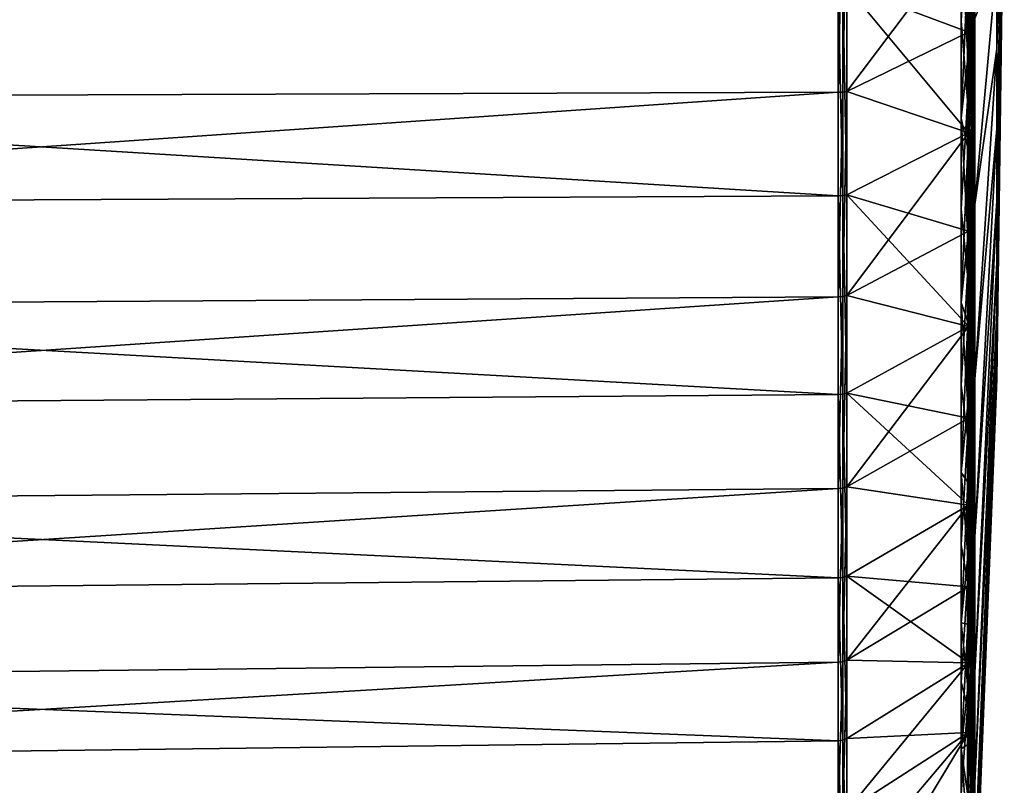
# Model space of a CAD drawing. Units: millimetres. Extents: x -157 to 157, y -35 to 35.
# Drawn here: x 142 to 157, y -15 to -3 of the extents above; entities that cross this region are included whole.
import ezdxf

# ---------------------------------------------------------------- set-up
doc = ezdxf.new("R2010")
doc.units = ezdxf.units.MM
doc.header["$LTSCALE"] = 2.265757
for name, color, linetype in [('572', 7, 'CONTINUOUS'), ('574', 7, 'CONTINUOUS'), ('575', 7, 'CONTINUOUS'), ('576', 7, 'CONTINUOUS'), ('579', 7, 'CONTINUOUS'), ('580', 7, 'CONTINUOUS'), ('581', 7, 'CONTINUOUS'), ('582', 7, 'CONTINUOUS'), ('583', 7, 'CONTINUOUS'), ('584', 7, 'CONTINUOUS'), ('595', 7, 'CONTINUOUS'), ('596', 7, 'CONTINUOUS'), ('644', 7, 'CONTINUOUS'), ('645', 7, 'CONTINUOUS'), ('646', 7, 'CONTINUOUS'), ('647', 7, 'CONTINUOUS'), ('661', 7, 'CONTINUOUS')]:
    doc.layers.add(name, color=color, linetype=linetype)

msp = doc.modelspace()

# ---------------------------------------------------------------- linework, layer by layer
at = {"layer": '572', "linetype": 'Continuous'}
for points in [[(154.837, -4.027, 19.207), (154.837, -0.811, 19.608), (105.003, -4.206, 20.058), (154.837, -4.027, 19.207)], [(105.003, -4.206, 20.058), (154.837, -0.811, 19.608), (105.003, -0.847, 20.477), (105.003, -4.206, 20.058)], [(154.837, -7.134, 18.282), (154.837, -4.027, 19.207), (105.003, -7.45, 19.093), (154.837, -7.134, 18.282)], [(105.003, -7.45, 19.093), (154.837, -4.027, 19.207), (105.003, -4.206, 20.058), (105.003, -7.45, 19.093)], [(154.837, -10.046, 16.859), (154.837, -7.134, 18.282), (105.003, -10.491, 17.606), (154.837, -10.046, 16.859)], [(105.003, -10.491, 17.606), (154.837, -7.134, 18.282), (105.003, -7.45, 19.093), (105.003, -10.491, 17.606)], [(154.837, -12.684, 14.975), (154.837, -10.046, 16.859), (105.003, -13.246, 15.639), (154.837, -12.684, 14.975)], [(105.003, -13.246, 15.639), (154.837, -10.046, 16.859), (105.003, -10.491, 17.606), (105.003, -13.246, 15.639)], [(154.837, -14.975, 12.684), (154.837, -12.684, 14.975), (105.003, -15.639, 13.246), (154.837, -14.975, 12.684)], [(105.003, -15.639, 13.246), (154.837, -12.684, 14.975), (105.003, -13.246, 15.639), (105.003, -15.639, 13.246)], [(154.837, -13.877, -13.877), (154.837, -15.972, -11.404), (105.003, -14.492, -14.492), (154.837, -13.877, -13.877)], [(105.003, -14.492, -14.492), (154.837, -15.972, -11.404), (105.003, -16.68, -11.909), (105.003, -14.492, -14.492)]]:
    msp.add_3dface(points, dxfattribs=at)
at = {"layer": '574', "linetype": 'Continuous'}
for points in [[(154.837, -5.6, -18.809), (105.003, -2.535, -20.337), (154.837, -2.427, -19.474), (154.837, -5.6, -18.809)], [(105.003, -5.848, -19.643), (105.003, -2.535, -20.337), (154.837, -5.6, -18.809), (105.003, -5.848, -19.643)], [(154.837, -8.619, -17.631), (105.003, -5.848, -19.643), (154.837, -5.6, -18.809), (154.837, -8.619, -17.631)], [(105.003, -9.001, -18.412), (105.003, -5.848, -19.643), (154.837, -8.619, -17.631), (105.003, -9.001, -18.412)], [(154.837, -11.404, -15.972), (105.003, -9.001, -18.412), (154.837, -8.619, -17.631), (154.837, -11.404, -15.972)], [(105.003, -11.909, -16.68), (105.003, -9.001, -18.412), (154.837, -11.404, -15.972), (105.003, -11.909, -16.68)], [(154.837, -13.877, -13.877), (105.003, -11.909, -16.68), (154.837, -11.404, -15.972), (154.837, -13.877, -13.877)], [(154.837, -13.877, -13.877), (105.003, -14.492, -14.492), (105.003, -11.909, -16.68), (154.837, -13.877, -13.877)]]:
    msp.add_3dface(points, dxfattribs=at)
at = {"layer": '575', "linetype": 'Continuous'}
for points in [[(156.881, -1.552, 17.741), (156.881, -4.609, 17.202), (156.898, -1.508, 17.233), (156.881, -1.552, 17.741)], [(156.898, -1.508, 17.233), (156.881, -4.609, 17.202), (156.898, -4.477, 16.709), (156.898, -1.508, 17.233)], [(156.881, -4.609, 17.202), (156.881, -7.526, 16.141), (156.898, -4.477, 16.709), (156.881, -4.609, 17.202)], [(156.898, -4.477, 16.709), (156.881, -7.526, 16.141), (156.898, -7.311, 15.678), (156.898, -4.477, 16.709)], [(156.881, -7.526, 16.141), (156.881, -10.215, 14.588), (156.898, -7.311, 15.678), (156.881, -7.526, 16.141)], [(156.898, -7.311, 15.678), (156.881, -10.215, 14.588), (156.898, -9.922, 14.17), (156.898, -7.311, 15.678)], [(156.881, -10.215, 14.588), (156.881, -12.593, 12.593), (156.898, -9.922, 14.17), (156.881, -10.215, 14.588)], [(156.898, -9.922, 14.17), (156.881, -12.593, 12.593), (156.898, -12.232, 12.232), (156.898, -9.922, 14.17)], [(156.881, -12.593, 12.593), (156.881, -14.588, 10.215), (156.898, -12.232, 12.232), (156.881, -12.593, 12.593)], [(156.898, -12.232, 12.232), (156.881, -14.588, 10.215), (156.898, -14.17, 9.922), (156.898, -12.232, 12.232)], [(156.89, -12.413, -12.413), (156.898, -12.232, -12.232), (156.898, -14.17, -9.922), (156.89, -12.413, -12.413)], [(156.881, -12.593, -12.593), (156.89, -12.413, -12.413), (156.898, -14.17, -9.922), (156.881, -12.593, -12.593)], [(156.881, -14.588, -10.215), (156.881, -12.593, -12.593), (156.898, -14.17, -9.922), (156.881, -14.588, -10.215)], [(156.898, -15.678, -7.311), (156.881, -14.588, -10.215), (156.898, -14.17, -9.922), (156.898, -15.678, -7.311)], [(156.881, -14.588, 10.215), (156.881, -16.141, 7.526), (156.898, -14.17, 9.922), (156.881, -14.588, 10.215)], [(156.898, -14.17, 9.922), (156.881, -16.141, 7.526), (156.898, -15.678, 7.311), (156.898, -14.17, 9.922)]]:
    msp.add_3dface(points, dxfattribs=at)
at = {"layer": '576', "linetype": 'Continuous'}
for points in [[(156.898, -4.477, -16.709), (156.881, -1.552, -17.741), (156.898, -1.508, -17.233), (156.898, -4.477, -16.709)], [(156.881, -4.609, -17.202), (156.881, -1.552, -17.741), (156.898, -4.477, -16.709), (156.881, -4.609, -17.202)], [(156.898, -7.311, -15.678), (156.881, -4.609, -17.202), (156.898, -4.477, -16.709), (156.898, -7.311, -15.678)], [(156.881, -7.526, -16.141), (156.881, -4.609, -17.202), (156.898, -7.311, -15.678), (156.881, -7.526, -16.141)], [(156.881, -10.215, -14.588), (156.881, -7.526, -16.141), (156.898, -7.311, -15.678), (156.881, -10.215, -14.588)], [(156.898, -9.922, -14.17), (156.881, -10.215, -14.588), (156.898, -7.311, -15.678), (156.898, -9.922, -14.17)], [(156.898, -12.232, -12.232), (156.881, -10.215, -14.588), (156.898, -9.922, -14.17), (156.898, -12.232, -12.232)], [(156.898, -12.232, -12.232), (156.89, -12.413, -12.413), (156.881, -10.215, -14.588), (156.898, -12.232, -12.232)], [(156.89, -12.413, -12.413), (156.881, -12.593, -12.593), (156.881, -10.215, -14.588), (156.89, -12.413, -12.413)]]:
    msp.add_3dface(points, dxfattribs=at)
at = {"layer": '579', "linetype": 'Continuous'}
for points in [[(154.965, -0.809, 19.558), (154.965, -4.017, 19.158), (156.813, -1.565, 17.884), (154.965, -0.809, 19.558)], [(156.813, -1.565, 17.884), (154.965, -4.017, 19.158), (156.813, -3.117, 17.68), (156.813, -1.565, 17.884)], [(156.813, -3.117, 17.68), (154.965, -4.017, 19.158), (156.813, -4.646, 17.341), (156.813, -3.117, 17.68)], [(154.965, -4.017, 19.158), (154.965, -7.116, 18.236), (156.813, -4.646, 17.341), (154.965, -4.017, 19.158)], [(156.813, -4.646, 17.341), (154.965, -7.116, 18.236), (156.813, -6.14, 16.87), (156.813, -4.646, 17.341)], [(156.813, -6.14, 16.87), (154.965, -7.116, 18.236), (156.813, -7.587, 16.27), (156.813, -6.14, 16.87)], [(154.965, -7.116, 18.236), (154.965, -10.02, 16.816), (156.813, -7.587, 16.27), (154.965, -7.116, 18.236)], [(156.813, -7.587, 16.27), (154.965, -10.02, 16.816), (156.813, -8.976, 15.547), (156.813, -7.587, 16.27)], [(156.813, -8.976, 15.547), (154.965, -10.02, 16.816), (156.813, -10.297, 14.706), (156.813, -8.976, 15.547)], [(154.965, -10.02, 16.816), (154.965, -12.651, 14.937), (156.813, -10.297, 14.706), (154.965, -10.02, 16.816)], [(156.813, -10.297, 14.706), (154.965, -12.651, 14.937), (156.813, -11.54, 13.752), (156.813, -10.297, 14.706)], [(156.813, -11.54, 13.752), (154.965, -12.651, 14.937), (156.813, -12.694, 12.694), (156.813, -11.54, 13.752)], [(154.965, -12.651, 14.937), (154.965, -14.937, 12.651), (156.813, -12.694, 12.694), (154.965, -12.651, 14.937)], [(156.813, -13.752, -11.54), (154.965, -13.842, -13.842), (156.813, -12.694, -12.694), (156.813, -13.752, -11.54)], [(156.813, -12.694, 12.694), (154.965, -14.937, 12.651), (156.813, -13.752, 11.54), (156.813, -12.694, 12.694)], [(154.965, -15.931, -11.375), (154.965, -13.842, -13.842), (156.813, -13.752, -11.54), (154.965, -15.931, -11.375)], [(156.813, -14.706, -10.297), (154.965, -15.931, -11.375), (156.813, -13.752, -11.54), (156.813, -14.706, -10.297)], [(154.965, -14.937, 12.651), (154.965, -16.816, 10.02), (156.813, -13.752, 11.54), (154.965, -14.937, 12.651)], [(156.813, -13.752, 11.54), (154.965, -16.816, 10.02), (156.813, -14.706, 10.297), (156.813, -13.752, 11.54)]]:
    msp.add_3dface(points, dxfattribs=at)
at = {"layer": '580', "linetype": 'Continuous'}
for points in [[(156.813, -3.117, -17.68), (154.965, -2.421, -19.425), (156.813, -1.565, -17.884), (156.813, -3.117, -17.68)], [(154.965, -5.586, -18.761), (154.965, -2.421, -19.425), (156.813, -4.646, -17.341), (154.965, -5.586, -18.761)], [(156.813, -4.646, -17.341), (154.965, -2.421, -19.425), (156.813, -3.117, -17.68), (156.813, -4.646, -17.341)], [(156.813, -6.14, -16.87), (154.965, -5.586, -18.761), (156.813, -4.646, -17.341), (156.813, -6.14, -16.87)], [(154.965, -8.597, -17.586), (154.965, -5.586, -18.761), (156.813, -7.587, -16.27), (154.965, -8.597, -17.586)], [(156.813, -7.587, -16.27), (154.965, -5.586, -18.761), (156.813, -6.14, -16.87), (156.813, -7.587, -16.27)], [(156.813, -8.976, -15.547), (154.965, -8.597, -17.586), (156.813, -7.587, -16.27), (156.813, -8.976, -15.547)], [(154.965, -11.375, -15.931), (154.965, -8.597, -17.586), (156.813, -10.297, -14.706), (154.965, -11.375, -15.931)], [(156.813, -10.297, -14.706), (154.965, -8.597, -17.586), (156.813, -8.976, -15.547), (156.813, -10.297, -14.706)], [(156.813, -11.54, -13.752), (154.965, -11.375, -15.931), (156.813, -10.297, -14.706), (156.813, -11.54, -13.752)], [(156.813, -12.694, -12.694), (154.965, -13.842, -13.842), (154.965, -11.375, -15.931), (156.813, -12.694, -12.694)], [(156.813, -12.694, -12.694), (154.965, -11.375, -15.931), (156.813, -11.54, -13.752), (156.813, -12.694, -12.694)]]:
    msp.add_3dface(points, dxfattribs=at)
at = {"layer": '581', "linetype": 'Continuous'}
for points in [[(154.837, -0.811, 19.608), (154.837, -4.027, 19.207), (154.905, -0.81, 19.595), (154.837, -0.811, 19.608)], [(154.905, -0.81, 19.595), (154.837, -4.027, 19.207), (154.905, -4.025, 19.194), (154.905, -0.81, 19.595)], [(154.965, -4.017, 19.158), (154.965, -0.809, 19.558), (154.905, -4.025, 19.194), (154.965, -4.017, 19.158)], [(154.965, -0.809, 19.558), (154.905, -0.81, 19.595), (154.905, -4.025, 19.194), (154.965, -0.809, 19.558)], [(154.837, -4.027, 19.207), (154.837, -7.134, 18.282), (154.905, -4.025, 19.194), (154.837, -4.027, 19.207)], [(154.905, -4.025, 19.194), (154.837, -7.134, 18.282), (154.905, -7.129, 18.27), (154.905, -4.025, 19.194)], [(154.965, -7.116, 18.236), (154.965, -4.017, 19.158), (154.905, -7.129, 18.27), (154.965, -7.116, 18.236)], [(154.965, -4.017, 19.158), (154.905, -4.025, 19.194), (154.905, -7.129, 18.27), (154.965, -4.017, 19.158)], [(154.837, -7.134, 18.282), (154.837, -10.046, 16.859), (154.905, -7.129, 18.27), (154.837, -7.134, 18.282)], [(154.905, -7.129, 18.27), (154.837, -10.046, 16.859), (154.905, -10.039, 16.847), (154.905, -7.129, 18.27)], [(154.965, -10.02, 16.816), (154.965, -7.116, 18.236), (154.905, -10.039, 16.847), (154.965, -10.02, 16.816)], [(154.965, -7.116, 18.236), (154.905, -7.129, 18.27), (154.905, -10.039, 16.847), (154.965, -7.116, 18.236)], [(154.837, -10.046, 16.859), (154.837, -12.684, 14.975), (154.905, -10.039, 16.847), (154.837, -10.046, 16.859)], [(154.905, -10.039, 16.847), (154.837, -12.684, 14.975), (154.905, -12.675, 14.965), (154.905, -10.039, 16.847)], [(154.965, -12.651, 14.937), (154.965, -10.02, 16.816), (154.905, -12.675, 14.965), (154.965, -12.651, 14.937)], [(154.965, -10.02, 16.816), (154.905, -10.039, 16.847), (154.905, -12.675, 14.965), (154.965, -10.02, 16.816)], [(154.837, -12.684, 14.975), (154.837, -14.975, 12.684), (154.905, -12.675, 14.965), (154.837, -12.684, 14.975)], [(154.905, -12.675, 14.965), (154.837, -14.975, 12.684), (154.905, -14.965, 12.675), (154.905, -12.675, 14.965)], [(154.965, -14.937, 12.651), (154.965, -12.651, 14.937), (154.905, -14.965, 12.675), (154.965, -14.937, 12.651)], [(154.965, -12.651, 14.937), (154.905, -12.675, 14.965), (154.905, -14.965, 12.675), (154.965, -12.651, 14.937)], [(154.905, -15.961, -11.396), (154.837, -13.877, -13.877), (154.905, -13.867, -13.867), (154.905, -15.961, -11.396)], [(154.837, -15.972, -11.404), (154.837, -13.877, -13.877), (154.905, -15.961, -11.396), (154.837, -15.972, -11.404)], [(154.965, -13.842, -13.842), (154.965, -15.931, -11.375), (154.905, -13.867, -13.867), (154.965, -13.842, -13.842)], [(154.965, -15.931, -11.375), (154.905, -15.961, -11.396), (154.905, -13.867, -13.867), (154.965, -15.931, -11.375)]]:
    msp.add_3dface(points, dxfattribs=at)
at = {"layer": '582', "linetype": 'Continuous'}
for points in [[(154.905, -5.596, -18.796), (154.837, -2.427, -19.474), (154.905, -2.426, -19.461), (154.905, -5.596, -18.796)], [(154.837, -5.6, -18.809), (154.837, -2.427, -19.474), (154.905, -5.596, -18.796), (154.837, -5.6, -18.809)], [(154.965, -2.421, -19.425), (154.965, -5.586, -18.761), (154.905, -2.426, -19.461), (154.965, -2.421, -19.425)], [(154.965, -5.586, -18.761), (154.905, -5.596, -18.796), (154.905, -2.426, -19.461), (154.965, -5.586, -18.761)], [(154.905, -8.613, -17.619), (154.837, -5.6, -18.809), (154.905, -5.596, -18.796), (154.905, -8.613, -17.619)], [(154.837, -8.619, -17.631), (154.837, -5.6, -18.809), (154.905, -8.613, -17.619), (154.837, -8.619, -17.631)], [(154.965, -5.586, -18.761), (154.965, -8.597, -17.586), (154.905, -5.596, -18.796), (154.965, -5.586, -18.761)], [(154.965, -8.597, -17.586), (154.905, -8.613, -17.619), (154.905, -5.596, -18.796), (154.965, -8.597, -17.586)], [(154.905, -11.396, -15.961), (154.837, -8.619, -17.631), (154.905, -8.613, -17.619), (154.905, -11.396, -15.961)], [(154.837, -11.404, -15.972), (154.837, -8.619, -17.631), (154.905, -11.396, -15.961), (154.837, -11.404, -15.972)], [(154.965, -8.597, -17.586), (154.965, -11.375, -15.931), (154.905, -8.613, -17.619), (154.965, -8.597, -17.586)], [(154.965, -11.375, -15.931), (154.905, -11.396, -15.961), (154.905, -8.613, -17.619), (154.965, -11.375, -15.931)], [(154.905, -13.867, -13.867), (154.837, -11.404, -15.972), (154.905, -11.396, -15.961), (154.905, -13.867, -13.867)], [(154.837, -13.877, -13.877), (154.837, -11.404, -15.972), (154.905, -13.867, -13.867), (154.837, -13.877, -13.877)], [(154.965, -11.375, -15.931), (154.965, -13.842, -13.842), (154.905, -11.396, -15.961), (154.965, -11.375, -15.931)], [(154.965, -13.842, -13.842), (154.905, -13.867, -13.867), (154.905, -11.396, -15.961), (154.965, -13.842, -13.842)]]:
    msp.add_3dface(points, dxfattribs=at)
at = {"layer": '583', "linetype": 'Continuous'}
for points in [[(156.813, -1.565, 17.884), (156.813, -3.117, 17.68), (156.861, -1.559, 17.82), (156.813, -1.565, 17.884)], [(156.813, -3.117, 17.68), (156.813, -4.646, 17.341), (156.861, -1.559, 17.82), (156.813, -3.117, 17.68)], [(156.813, -4.646, 17.341), (156.861, -4.63, 17.278), (156.861, -1.559, 17.82), (156.813, -4.646, 17.341)], [(156.881, -4.609, 17.202), (156.881, -1.552, 17.741), (156.861, -4.63, 17.278), (156.881, -4.609, 17.202)], [(156.861, -4.63, 17.278), (156.881, -1.552, 17.741), (156.861, -1.559, 17.82), (156.861, -4.63, 17.278)], [(156.813, -4.646, 17.341), (156.813, -6.14, 16.87), (156.861, -4.63, 17.278), (156.813, -4.646, 17.341)], [(156.813, -6.14, 16.87), (156.813, -7.587, 16.27), (156.861, -4.63, 17.278), (156.813, -6.14, 16.87)], [(156.813, -7.587, 16.27), (156.861, -7.56, 16.212), (156.861, -4.63, 17.278), (156.813, -7.587, 16.27)], [(156.881, -7.526, 16.141), (156.881, -4.609, 17.202), (156.861, -7.56, 16.212), (156.881, -7.526, 16.141)], [(156.861, -7.56, 16.212), (156.881, -4.609, 17.202), (156.861, -4.63, 17.278), (156.861, -7.56, 16.212)], [(156.813, -7.587, 16.27), (156.813, -8.976, 15.547), (156.861, -7.56, 16.212), (156.813, -7.587, 16.27)], [(156.813, -8.976, 15.547), (156.813, -10.297, 14.706), (156.861, -7.56, 16.212), (156.813, -8.976, 15.547)], [(156.813, -10.297, 14.706), (156.861, -10.26, 14.653), (156.861, -7.56, 16.212), (156.813, -10.297, 14.706)], [(156.881, -10.215, 14.588), (156.881, -7.526, 16.141), (156.861, -10.26, 14.653), (156.881, -10.215, 14.588)], [(156.861, -10.26, 14.653), (156.881, -7.526, 16.141), (156.861, -7.56, 16.212), (156.861, -10.26, 14.653)], [(156.813, -10.297, 14.706), (156.813, -11.54, 13.752), (156.861, -10.26, 14.653), (156.813, -10.297, 14.706)], [(156.813, -11.54, 13.752), (156.813, -12.694, 12.694), (156.861, -10.26, 14.653), (156.813, -11.54, 13.752)], [(156.813, -12.694, 12.694), (156.861, -12.649, 12.649), (156.861, -10.26, 14.653), (156.813, -12.694, 12.694)], [(156.881, -12.593, 12.593), (156.881, -10.215, 14.588), (156.861, -12.649, 12.649), (156.881, -12.593, 12.593)], [(156.861, -12.649, 12.649), (156.881, -10.215, 14.588), (156.861, -10.26, 14.653), (156.861, -12.649, 12.649)], [(156.813, -12.694, 12.694), (156.813, -13.752, 11.54), (156.861, -12.649, 12.649), (156.813, -12.694, 12.694)], [(156.813, -13.752, 11.54), (156.813, -14.706, 10.297), (156.861, -12.649, 12.649), (156.813, -13.752, 11.54)], [(156.813, -14.706, 10.297), (156.861, -14.653, 10.26), (156.861, -12.649, 12.649), (156.813, -14.706, 10.297)], [(156.813, -12.694, -12.694), (156.861, -12.649, -12.649), (156.861, -14.653, -10.26), (156.813, -12.694, -12.694)], [(156.813, -13.752, -11.54), (156.813, -12.694, -12.694), (156.861, -14.653, -10.26), (156.813, -13.752, -11.54)], [(156.881, -12.593, -12.593), (156.881, -14.588, -10.215), (156.861, -12.649, -12.649), (156.881, -12.593, -12.593)], [(156.881, -14.588, 10.215), (156.881, -12.593, 12.593), (156.861, -14.653, 10.26), (156.881, -14.588, 10.215)], [(156.861, -14.653, 10.26), (156.881, -12.593, 12.593), (156.861, -12.649, 12.649), (156.861, -14.653, 10.26)], [(156.861, -12.649, -12.649), (156.881, -14.588, -10.215), (156.861, -14.653, -10.26), (156.861, -12.649, -12.649)], [(156.813, -14.706, -10.297), (156.813, -13.752, -11.54), (156.861, -14.653, -10.26), (156.813, -14.706, -10.297)]]:
    msp.add_3dface(points, dxfattribs=at)
at = {"layer": '584', "linetype": 'Continuous'}
for points in [[(156.813, -1.565, -17.884), (156.861, -1.559, -17.82), (156.861, -4.63, -17.278), (156.813, -1.565, -17.884)], [(156.813, -3.117, -17.68), (156.813, -1.565, -17.884), (156.861, -4.63, -17.278), (156.813, -3.117, -17.68)], [(156.881, -1.552, -17.741), (156.881, -4.609, -17.202), (156.861, -1.559, -17.82), (156.881, -1.552, -17.741)], [(156.861, -1.559, -17.82), (156.881, -4.609, -17.202), (156.861, -4.63, -17.278), (156.861, -1.559, -17.82)], [(156.813, -4.646, -17.341), (156.813, -3.117, -17.68), (156.861, -4.63, -17.278), (156.813, -4.646, -17.341)], [(156.813, -4.646, -17.341), (156.861, -4.63, -17.278), (156.861, -7.56, -16.212), (156.813, -4.646, -17.341)], [(156.881, -4.609, -17.202), (156.881, -7.526, -16.141), (156.861, -4.63, -17.278), (156.881, -4.609, -17.202)], [(156.861, -4.63, -17.278), (156.881, -7.526, -16.141), (156.861, -7.56, -16.212), (156.861, -4.63, -17.278)], [(156.813, -6.14, -16.87), (156.813, -4.646, -17.341), (156.861, -7.56, -16.212), (156.813, -6.14, -16.87)], [(156.813, -7.587, -16.27), (156.813, -6.14, -16.87), (156.861, -7.56, -16.212), (156.813, -7.587, -16.27)], [(156.813, -7.587, -16.27), (156.861, -7.56, -16.212), (156.861, -10.26, -14.653), (156.813, -7.587, -16.27)], [(156.813, -8.976, -15.547), (156.813, -7.587, -16.27), (156.861, -10.26, -14.653), (156.813, -8.976, -15.547)], [(156.881, -7.526, -16.141), (156.881, -10.215, -14.588), (156.861, -7.56, -16.212), (156.881, -7.526, -16.141)], [(156.861, -7.56, -16.212), (156.881, -10.215, -14.588), (156.861, -10.26, -14.653), (156.861, -7.56, -16.212)], [(156.813, -10.297, -14.706), (156.813, -8.976, -15.547), (156.861, -10.26, -14.653), (156.813, -10.297, -14.706)], [(156.861, -12.649, -12.649), (156.813, -10.297, -14.706), (156.861, -10.26, -14.653), (156.861, -12.649, -12.649)], [(156.813, -11.54, -13.752), (156.813, -10.297, -14.706), (156.861, -12.649, -12.649), (156.813, -11.54, -13.752)], [(156.881, -10.215, -14.588), (156.881, -12.593, -12.593), (156.861, -10.26, -14.653), (156.881, -10.215, -14.588)], [(156.881, -12.593, -12.593), (156.861, -12.649, -12.649), (156.861, -10.26, -14.653), (156.881, -12.593, -12.593)], [(156.813, -12.694, -12.694), (156.813, -11.54, -13.752), (156.861, -12.649, -12.649), (156.813, -12.694, -12.694)]]:
    msp.add_3dface(points, dxfattribs=at)
at = {"layer": '595', "linetype": 'Continuous'}
for points in [[(156.802, -0.708, 17.106), (156.802, -3.513, 16.756), (156.7, -1.489, 17.027), (156.802, -0.708, 17.106)], [(156.802, -3.513, 16.756), (156.802, -0.708, 17.106), (156.874, -3.529, 16.831), (156.802, -3.513, 16.756)], [(156.802, -0.708, 17.106), (156.874, -0.711, 17.182), (156.874, -3.529, 16.831), (156.802, -0.708, 17.106)], [(156.874, -0.711, 17.182), (156.898, -1.508, 17.233), (156.874, -3.529, 16.831), (156.874, -0.711, 17.182)], [(156.7, -1.489, 17.027), (156.802, -3.513, 16.756), (156.7, -4.423, 16.51), (156.7, -1.489, 17.027)], [(156.898, -1.508, 17.233), (156.898, -4.477, 16.709), (156.874, -3.529, 16.831), (156.898, -1.508, 17.233)], [(156.802, -3.513, 16.756), (156.802, -6.223, 15.949), (156.7, -4.423, 16.51), (156.802, -3.513, 16.756)], [(156.802, -6.223, 15.949), (156.802, -3.513, 16.756), (156.874, -6.251, 16.02), (156.802, -6.223, 15.949)], [(156.802, -3.513, 16.756), (156.874, -3.529, 16.831), (156.874, -6.251, 16.02), (156.802, -3.513, 16.756)], [(156.874, -3.529, 16.831), (156.898, -4.477, 16.709), (156.874, -6.251, 16.02), (156.874, -3.529, 16.831)], [(156.7, -4.423, 16.51), (156.802, -6.223, 15.949), (156.7, -7.223, 15.49), (156.7, -4.423, 16.51)], [(156.898, -4.477, 16.709), (156.898, -7.311, 15.678), (156.874, -6.251, 16.02), (156.898, -4.477, 16.709)], [(156.802, -6.223, 15.949), (156.802, -8.764, 14.707), (156.7, -7.223, 15.49), (156.802, -6.223, 15.949)], [(156.802, -8.764, 14.707), (156.802, -6.223, 15.949), (156.874, -8.803, 14.773), (156.802, -8.764, 14.707)], [(156.802, -6.223, 15.949), (156.874, -6.251, 16.02), (156.874, -8.803, 14.773), (156.802, -6.223, 15.949)], [(156.874, -6.251, 16.02), (156.898, -7.311, 15.678), (156.874, -8.803, 14.773), (156.874, -6.251, 16.02)], [(156.7, -7.223, 15.49), (156.802, -8.764, 14.707), (156.7, -9.804, 14), (156.7, -7.223, 15.49)], [(156.898, -7.311, 15.678), (156.898, -9.922, 14.17), (156.874, -8.803, 14.773), (156.898, -7.311, 15.678)], [(156.802, -8.764, 14.707), (156.802, -11.065, 13.064), (156.7, -9.804, 14), (156.802, -8.764, 14.707)], [(156.802, -11.065, 13.064), (156.802, -8.764, 14.707), (156.874, -11.114, 13.122), (156.802, -11.065, 13.064)], [(156.802, -8.764, 14.707), (156.874, -8.803, 14.773), (156.874, -11.114, 13.122), (156.802, -8.764, 14.707)], [(156.874, -8.803, 14.773), (156.898, -9.922, 14.17), (156.874, -11.114, 13.122), (156.874, -8.803, 14.773)], [(156.7, -9.804, 14), (156.802, -11.065, 13.064), (156.7, -12.086, 12.086), (156.7, -9.804, 14)], [(156.898, -9.922, 14.17), (156.898, -12.232, 12.232), (156.874, -11.114, 13.122), (156.898, -9.922, 14.17)], [(156.802, -11.065, 13.064), (156.802, -13.064, 11.065), (156.7, -12.086, 12.086), (156.802, -11.065, 13.064)], [(156.802, -13.064, 11.065), (156.802, -11.065, 13.064), (156.874, -13.122, 11.114), (156.802, -13.064, 11.065)], [(156.802, -11.065, 13.064), (156.874, -11.114, 13.122), (156.874, -13.122, 11.114), (156.802, -11.065, 13.064)], [(156.874, -11.114, 13.122), (156.898, -12.232, 12.232), (156.874, -13.122, 11.114), (156.874, -11.114, 13.122)], [(156.802, -12.106, -12.106), (156.7, -12.086, -12.086), (156.7, -14, -9.804), (156.802, -12.106, -12.106)], [(156.7, -12.086, 12.086), (156.802, -13.064, 11.065), (156.7, -14, 9.804), (156.7, -12.086, 12.086)], [(156.802, -13.933, -9.948), (156.802, -12.106, -12.106), (156.7, -14, -9.804), (156.802, -13.933, -9.948)], [(156.802, -12.106, -12.106), (156.802, -13.933, -9.948), (156.874, -12.16, -12.16), (156.802, -12.106, -12.106)], [(156.802, -13.933, -9.948), (156.874, -13.995, -9.993), (156.874, -12.16, -12.16), (156.802, -13.933, -9.948)], [(156.874, -13.995, -9.993), (156.898, -12.232, -12.232), (156.874, -12.16, -12.16), (156.874, -13.995, -9.993)], [(156.898, -14.17, -9.922), (156.898, -12.232, -12.232), (156.874, -13.995, -9.993), (156.898, -14.17, -9.922)], [(156.898, -12.232, 12.232), (156.898, -14.17, 9.922), (156.874, -13.122, 11.114), (156.898, -12.232, 12.232)], [(156.802, -13.064, 11.065), (156.802, -14.707, 8.764), (156.7, -14, 9.804), (156.802, -13.064, 11.065)], [(156.802, -14.707, 8.764), (156.802, -13.064, 11.065), (156.874, -14.773, 8.803), (156.802, -14.707, 8.764)], [(156.802, -13.064, 11.065), (156.874, -13.122, 11.114), (156.874, -14.773, 8.803), (156.802, -13.064, 11.065)], [(156.874, -13.122, 11.114), (156.898, -14.17, 9.922), (156.874, -14.773, 8.803), (156.874, -13.122, 11.114)], [(156.802, -15.381, -7.519), (156.802, -13.933, -9.948), (156.7, -14, -9.804), (156.802, -15.381, -7.519)], [(156.7, -15.49, -7.223), (156.802, -15.381, -7.519), (156.7, -14, -9.804), (156.7, -15.49, -7.223)], [(156.7, -14, 9.804), (156.802, -14.707, 8.764), (156.7, -15.49, 7.223), (156.7, -14, 9.804)], [(156.802, -13.933, -9.948), (156.802, -15.381, -7.519), (156.874, -13.995, -9.993), (156.802, -13.933, -9.948)], [(156.802, -15.381, -7.519), (156.874, -15.449, -7.553), (156.874, -13.995, -9.993), (156.802, -15.381, -7.519)], [(156.874, -15.449, -7.553), (156.898, -14.17, -9.922), (156.874, -13.995, -9.993), (156.874, -15.449, -7.553)], [(156.898, -14.17, 9.922), (156.898, -15.678, 7.311), (156.874, -14.773, 8.803), (156.898, -14.17, 9.922)], [(156.898, -15.678, -7.311), (156.898, -14.17, -9.922), (156.874, -15.449, -7.553), (156.898, -15.678, -7.311)]]:
    msp.add_3dface(points, dxfattribs=at)
at = {"layer": '596', "linetype": 'Continuous'}
for points in [[(156.7, -4.423, -16.51), (156.802, -2.118, -16.989), (156.7, -1.489, -17.027), (156.7, -4.423, -16.51)], [(156.898, -4.477, -16.709), (156.898, -1.508, -17.233), (156.874, -2.127, -17.064), (156.898, -4.477, -16.709)], [(156.802, -4.885, -16.409), (156.802, -2.118, -16.989), (156.7, -4.423, -16.51), (156.802, -4.885, -16.409)], [(156.802, -2.118, -16.989), (156.802, -4.885, -16.409), (156.874, -2.127, -17.064), (156.802, -2.118, -16.989)], [(156.802, -4.885, -16.409), (156.874, -4.907, -16.482), (156.874, -2.127, -17.064), (156.802, -4.885, -16.409)], [(156.874, -4.907, -16.482), (156.898, -4.477, -16.709), (156.874, -2.127, -17.064), (156.874, -4.907, -16.482)], [(156.7, -7.223, -15.49), (156.802, -4.885, -16.409), (156.7, -4.423, -16.51), (156.7, -7.223, -15.49)], [(156.898, -7.311, -15.678), (156.898, -4.477, -16.709), (156.874, -4.907, -16.482), (156.898, -7.311, -15.678)], [(156.802, -7.519, -15.381), (156.802, -4.885, -16.409), (156.7, -7.223, -15.49), (156.802, -7.519, -15.381)], [(156.802, -4.885, -16.409), (156.802, -7.519, -15.381), (156.874, -4.907, -16.482), (156.802, -4.885, -16.409)], [(156.802, -7.519, -15.381), (156.874, -7.553, -15.449), (156.874, -4.907, -16.482), (156.802, -7.519, -15.381)], [(156.874, -7.553, -15.449), (156.898, -7.311, -15.678), (156.874, -4.907, -16.482), (156.874, -7.553, -15.449)], [(156.7, -9.804, -14), (156.802, -7.519, -15.381), (156.7, -7.223, -15.49), (156.7, -9.804, -14)], [(156.898, -9.922, -14.17), (156.898, -7.311, -15.678), (156.874, -7.553, -15.449), (156.898, -9.922, -14.17)], [(156.802, -9.948, -13.933), (156.802, -7.519, -15.381), (156.7, -9.804, -14), (156.802, -9.948, -13.933)], [(156.802, -7.519, -15.381), (156.802, -9.948, -13.933), (156.874, -7.553, -15.449), (156.802, -7.519, -15.381)], [(156.802, -9.948, -13.933), (156.874, -9.993, -13.995), (156.874, -7.553, -15.449), (156.802, -9.948, -13.933)], [(156.874, -9.993, -13.995), (156.898, -9.922, -14.17), (156.874, -7.553, -15.449), (156.874, -9.993, -13.995)], [(156.7, -12.086, -12.086), (156.802, -9.948, -13.933), (156.7, -9.804, -14), (156.7, -12.086, -12.086)], [(156.7, -12.086, -12.086), (156.802, -12.106, -12.106), (156.802, -9.948, -13.933), (156.7, -12.086, -12.086)], [(156.802, -9.948, -13.933), (156.802, -12.106, -12.106), (156.874, -9.993, -13.995), (156.802, -9.948, -13.933)], [(156.802, -12.106, -12.106), (156.874, -12.16, -12.16), (156.874, -9.993, -13.995), (156.802, -12.106, -12.106)], [(156.898, -12.232, -12.232), (156.898, -9.922, -14.17), (156.874, -12.16, -12.16), (156.898, -12.232, -12.232)], [(156.874, -12.16, -12.16), (156.898, -9.922, -14.17), (156.874, -9.993, -13.995), (156.874, -12.16, -12.16)]]:
    msp.add_3dface(points, dxfattribs=at)
at = {"layer": '644', "linetype": 'Continuous'}
for points in [[(157.245, -2.058, -8.127), (157.357, 0), (157.245, -3.368, -7.677), (157.245, -2.058, -8.127)], [(157.245, -3.368, -7.677), (157.357, 0), (157.245, -4.585, -7.018), (157.245, -3.368, -7.677)], [(157.245, -4.585, -7.018), (157.357, 0), (157.245, -5.678, -6.168), (157.245, -4.585, -7.018)], [(157.245, -5.678, -6.168), (157.357, 0), (157.245, -6.616, -5.149), (157.245, -5.678, -6.168)], [(157.245, -6.616, -5.149), (157.357, 0), (157.245, -7.373, -3.99), (157.245, -6.616, -5.149)], [(157.245, -7.373, -3.99), (157.357, 0), (157.245, -7.929, -2.722), (157.245, -7.373, -3.99)], [(157.245, -7.929, -2.722), (157.357, 0), (157.245, -8.269, -1.38), (157.245, -7.929, -2.722)], [(157.245, -8.269, -1.38), (157.357, 0), (157.245, -8.383), (157.245, -8.269, -1.38)], [(157.245, -2.058, -8.127), (157.245, -3.368, -7.677), (156.908, -5.733, -15.75), (157.245, -2.058, -8.127)], [(156.908, -2.91, -16.506), (157.245, -2.058, -8.127), (156.908, -5.733, -15.75), (156.908, -2.91, -16.506)], [(157.245, -3.368, -7.677), (157.245, -4.585, -7.018), (156.908, -8.38, -14.515), (157.245, -3.368, -7.677)], [(156.908, -5.733, -15.75), (157.245, -3.368, -7.677), (156.908, -8.38, -14.515), (156.908, -5.733, -15.75)], [(157.245, -4.585, -7.018), (157.245, -5.678, -6.168), (156.908, -10.774, -12.839), (157.245, -4.585, -7.018)], [(156.908, -8.38, -14.515), (157.245, -4.585, -7.018), (156.908, -10.774, -12.839), (156.908, -8.38, -14.515)], [(157.245, -5.678, -6.168), (157.245, -6.616, -5.149), (156.908, -12.839, -10.774), (157.245, -5.678, -6.168)], [(156.908, -10.774, -12.839), (157.245, -5.678, -6.168), (156.908, -12.839, -10.774), (156.908, -10.774, -12.839)], [(157.245, -6.616, -5.149), (157.245, -7.373, -3.99), (156.908, -14.515, -8.38), (157.245, -6.616, -5.149)], [(156.908, -12.839, -10.774), (157.245, -6.616, -5.149), (156.908, -14.515, -8.38), (156.908, -12.839, -10.774)], [(157.245, -7.373, -3.99), (157.245, -7.929, -2.722), (156.908, -15.75, -5.733), (157.245, -7.373, -3.99)], [(156.908, -14.515, -8.38), (157.245, -7.373, -3.99), (156.908, -15.75, -5.733), (156.908, -14.515, -8.38)], [(157.245, -7.929, -2.722), (157.245, -8.269, -1.38), (156.908, -16.506, -2.91), (157.245, -7.929, -2.722)], [(156.908, -15.75, -5.733), (157.245, -7.929, -2.722), (156.908, -16.506, -2.91), (156.908, -15.75, -5.733)], [(157.245, -8.269, -1.38), (157.245, -8.383), (156.908, -16.506, -2.91), (157.245, -8.269, -1.38)], [(157.245, -8.383), (156.908, -16.761), (156.908, -16.506, -2.91), (157.245, -8.383)]]:
    msp.add_3dface(points, dxfattribs=at)
at = {"layer": '645', "linetype": 'Continuous'}
for points in [[(157.245, -8.383), (157.357, 0), (157.245, -8.269, 1.38), (157.245, -8.383)], [(157.245, -8.269, 1.38), (157.357, 0), (157.245, -7.929, 2.722), (157.245, -8.269, 1.38)], [(157.245, -7.929, 2.722), (157.357, 0), (157.245, -7.373, 3.99), (157.245, -7.929, 2.722)], [(157.245, -7.373, 3.99), (157.357, 0), (157.245, -6.616, 5.149), (157.245, -7.373, 3.99)], [(157.245, -6.616, 5.149), (157.357, 0), (157.245, -5.678, 6.168), (157.245, -6.616, 5.149)], [(157.245, -5.678, 6.168), (157.357, 0), (157.245, -4.585, 7.018), (157.245, -5.678, 6.168)], [(157.245, -4.585, 7.018), (157.357, 0), (157.245, -3.368, 7.677), (157.245, -4.585, 7.018)], [(157.245, -3.368, 7.677), (157.357, 0), (157.245, -2.058, 8.127), (157.245, -3.368, 7.677)], [(157.245, -3.368, 7.677), (157.245, -2.058, 8.127), (156.908, -5.733, 15.75), (157.245, -3.368, 7.677)], [(156.908, -5.733, 15.75), (157.245, -2.058, 8.127), (156.908, -2.91, 16.506), (156.908, -5.733, 15.75)], [(157.245, -4.585, 7.018), (157.245, -3.368, 7.677), (156.908, -8.38, 14.515), (157.245, -4.585, 7.018)], [(156.908, -8.38, 14.515), (157.245, -3.368, 7.677), (156.908, -5.733, 15.75), (156.908, -8.38, 14.515)], [(157.245, -5.678, 6.168), (157.245, -4.585, 7.018), (156.908, -10.774, 12.839), (157.245, -5.678, 6.168)], [(156.908, -10.774, 12.839), (157.245, -4.585, 7.018), (156.908, -8.38, 14.515), (156.908, -10.774, 12.839)], [(157.245, -6.616, 5.149), (157.245, -5.678, 6.168), (156.908, -12.839, 10.774), (157.245, -6.616, 5.149)], [(156.908, -12.839, 10.774), (157.245, -5.678, 6.168), (156.908, -10.774, 12.839), (156.908, -12.839, 10.774)], [(157.245, -7.373, 3.99), (157.245, -6.616, 5.149), (156.908, -14.515, 8.38), (157.245, -7.373, 3.99)], [(156.908, -14.515, 8.38), (157.245, -6.616, 5.149), (156.908, -12.839, 10.774), (156.908, -14.515, 8.38)], [(157.245, -7.929, 2.722), (157.245, -7.373, 3.99), (156.908, -15.75, 5.733), (157.245, -7.929, 2.722)], [(156.908, -15.75, 5.733), (157.245, -7.373, 3.99), (156.908, -14.515, 8.38), (156.908, -15.75, 5.733)], [(157.245, -8.269, 1.38), (157.245, -7.929, 2.722), (156.908, -16.506, 2.91), (157.245, -8.269, 1.38)], [(156.908, -16.506, 2.91), (157.245, -7.929, 2.722), (156.908, -15.75, 5.733), (156.908, -16.506, 2.91)], [(156.908, -16.761), (157.245, -8.383), (157.245, -8.269, 1.38), (156.908, -16.761)], [(156.908, -16.761), (157.245, -8.269, 1.38), (156.908, -16.506, 2.91), (156.908, -16.761)]]:
    msp.add_3dface(points, dxfattribs=at)
at = {"layer": '646', "linetype": 'Continuous'}
for points in [[(156.7, 0, 16.95), (156.7, -2.943, 16.692), (156.8, -1.398, 16.87), (156.7, 0, 16.95)], [(156.8, -1.398, 16.87), (156.7, -2.943, 16.692), (156.8, -4.156, 16.41), (156.8, -1.398, 16.87)], [(156.8, -1.398, 16.87), (156.8, -4.156, 16.41), (156.876, -1.392, 16.801), (156.8, -1.398, 16.87)], [(156.876, -1.392, 16.801), (156.8, -4.156, 16.41), (156.876, -4.139, 16.343), (156.876, -1.392, 16.801)], [(156.908, -2.91, 16.506), (156.876, -1.392, 16.801), (156.876, -4.139, 16.343), (156.908, -2.91, 16.506)], [(156.7, -2.943, 16.692), (156.7, -5.798, 15.927), (156.8, -4.156, 16.41), (156.7, -2.943, 16.692)], [(156.908, -5.733, 15.75), (156.908, -2.91, 16.506), (156.876, -4.139, 16.343), (156.908, -5.733, 15.75)], [(156.8, -4.156, 16.41), (156.7, -5.798, 15.927), (156.8, -6.8, 15.502), (156.8, -4.156, 16.41)], [(156.8, -4.156, 16.41), (156.8, -6.8, 15.502), (156.876, -4.139, 16.343), (156.8, -4.156, 16.41)], [(156.876, -4.139, 16.343), (156.8, -6.8, 15.502), (156.876, -6.772, 15.439), (156.876, -4.139, 16.343)], [(156.908, -5.733, 15.75), (156.876, -4.139, 16.343), (156.876, -6.772, 15.439), (156.908, -5.733, 15.75)], [(156.7, -5.798, 15.927), (156.7, -8.478, 14.677), (156.8, -6.8, 15.502), (156.7, -5.798, 15.927)], [(156.908, -8.38, 14.515), (156.908, -5.733, 15.75), (156.876, -6.772, 15.439), (156.908, -8.38, 14.515)], [(156.8, -6.8, 15.502), (156.7, -8.478, 14.677), (156.8, -9.259, 14.171), (156.8, -6.8, 15.502)], [(156.8, -6.8, 15.502), (156.8, -9.259, 14.171), (156.876, -6.772, 15.439), (156.8, -6.8, 15.502)], [(156.876, -6.772, 15.439), (156.8, -9.259, 14.171), (156.876, -9.221, 14.113), (156.876, -6.772, 15.439)], [(156.908, -8.38, 14.515), (156.876, -6.772, 15.439), (156.876, -9.221, 14.113), (156.908, -8.38, 14.515)], [(156.7, -8.478, 14.677), (156.7, -10.898, 12.982), (156.8, -9.259, 14.171), (156.7, -8.478, 14.677)], [(156.908, -10.774, 12.839), (156.908, -8.38, 14.515), (156.876, -9.221, 14.113), (156.908, -10.774, 12.839)], [(156.8, -9.259, 14.171), (156.7, -10.898, 12.982), (156.8, -11.465, 12.454), (156.8, -9.259, 14.171)], [(156.8, -9.259, 14.171), (156.8, -11.465, 12.454), (156.876, -9.221, 14.113), (156.8, -9.259, 14.171)], [(156.876, -9.221, 14.113), (156.8, -11.465, 12.454), (156.876, -11.418, 12.403), (156.876, -9.221, 14.113)], [(156.908, -10.774, 12.839), (156.876, -9.221, 14.113), (156.876, -11.418, 12.403), (156.908, -10.774, 12.839)], [(156.7, -10.898, 12.982), (156.7, -12.987, 10.892), (156.8, -11.465, 12.454), (156.7, -10.898, 12.982)], [(156.908, -12.839, 10.774), (156.908, -10.774, 12.839), (156.876, -11.418, 12.403), (156.908, -12.839, 10.774)], [(156.8, -11.465, 12.454), (156.7, -12.987, 10.892), (156.8, -13.358, 10.397), (156.8, -11.465, 12.454)], [(156.8, -11.465, 12.454), (156.8, -13.358, 10.397), (156.876, -11.418, 12.403), (156.8, -11.465, 12.454)], [(156.876, -11.418, 12.403), (156.8, -13.358, 10.397), (156.876, -13.304, 10.355), (156.876, -11.418, 12.403)], [(156.908, -12.839, 10.774), (156.876, -11.418, 12.403), (156.876, -13.304, 10.355), (156.908, -12.839, 10.774)], [(156.908, -14.515, 8.38), (156.908, -12.839, 10.774), (156.876, -13.304, 10.355), (156.908, -14.515, 8.38)], [(156.7, -12.987, 10.892), (156.7, -14.681, 8.471), (156.8, -13.358, 10.397), (156.7, -12.987, 10.892)], [(156.8, -13.358, 10.397), (156.7, -14.681, 8.471), (156.8, -14.887, 8.057), (156.8, -13.358, 10.397)], [(156.8, -13.358, 10.397), (156.8, -14.887, 8.057), (156.876, -13.304, 10.355), (156.8, -13.358, 10.397)], [(156.876, -13.304, 10.355), (156.8, -14.887, 8.057), (156.876, -14.827, 8.024), (156.876, -13.304, 10.355)], [(156.908, -14.515, 8.38), (156.876, -13.304, 10.355), (156.876, -14.827, 8.024), (156.908, -14.515, 8.38)], [(156.908, -15.75, 5.733), (156.908, -14.515, 8.38), (156.876, -14.827, 8.024), (156.908, -15.75, 5.733)]]:
    msp.add_3dface(points, dxfattribs=at)
at = {"layer": '647', "linetype": 'Continuous'}
for points in [[(156.7, 0, -16.95), (156.8, -1.398, -16.87), (156.7, -2.943, -16.692), (156.7, 0, -16.95)], [(156.8, -1.398, -16.87), (156.8, -4.156, -16.41), (156.7, -2.943, -16.692), (156.8, -1.398, -16.87)], [(156.876, -4.139, -16.343), (156.8, -1.398, -16.87), (156.876, -1.392, -16.801), (156.876, -4.139, -16.343)], [(156.8, -4.156, -16.41), (156.8, -1.398, -16.87), (156.876, -4.139, -16.343), (156.8, -4.156, -16.41)], [(156.908, -2.91, -16.506), (156.876, -4.139, -16.343), (156.876, -1.392, -16.801), (156.908, -2.91, -16.506)], [(156.7, -2.943, -16.692), (156.8, -4.156, -16.41), (156.7, -5.798, -15.927), (156.7, -2.943, -16.692)], [(156.908, -2.91, -16.506), (156.908, -5.733, -15.75), (156.876, -4.139, -16.343), (156.908, -2.91, -16.506)], [(156.8, -4.156, -16.41), (156.8, -6.8, -15.502), (156.7, -5.798, -15.927), (156.8, -4.156, -16.41)], [(156.876, -6.772, -15.439), (156.8, -4.156, -16.41), (156.876, -4.139, -16.343), (156.876, -6.772, -15.439)], [(156.8, -6.8, -15.502), (156.8, -4.156, -16.41), (156.876, -6.772, -15.439), (156.8, -6.8, -15.502)], [(156.908, -5.733, -15.75), (156.876, -6.772, -15.439), (156.876, -4.139, -16.343), (156.908, -5.733, -15.75)], [(156.7, -5.798, -15.927), (156.8, -6.8, -15.502), (156.7, -8.478, -14.677), (156.7, -5.798, -15.927)], [(156.908, -5.733, -15.75), (156.908, -8.38, -14.515), (156.876, -6.772, -15.439), (156.908, -5.733, -15.75)], [(156.8, -6.8, -15.502), (156.8, -9.259, -14.171), (156.7, -8.478, -14.677), (156.8, -6.8, -15.502)], [(156.876, -9.221, -14.113), (156.8, -6.8, -15.502), (156.876, -6.772, -15.439), (156.876, -9.221, -14.113)], [(156.8, -9.259, -14.171), (156.8, -6.8, -15.502), (156.876, -9.221, -14.113), (156.8, -9.259, -14.171)], [(156.908, -8.38, -14.515), (156.876, -9.221, -14.113), (156.876, -6.772, -15.439), (156.908, -8.38, -14.515)], [(156.7, -8.478, -14.677), (156.8, -9.259, -14.171), (156.7, -10.898, -12.982), (156.7, -8.478, -14.677)], [(156.908, -8.38, -14.515), (156.908, -10.774, -12.839), (156.876, -9.221, -14.113), (156.908, -8.38, -14.515)], [(156.8, -9.259, -14.171), (156.8, -11.465, -12.454), (156.7, -10.898, -12.982), (156.8, -9.259, -14.171)], [(156.876, -11.418, -12.403), (156.8, -9.259, -14.171), (156.876, -9.221, -14.113), (156.876, -11.418, -12.403)], [(156.8, -11.465, -12.454), (156.8, -9.259, -14.171), (156.876, -11.418, -12.403), (156.8, -11.465, -12.454)], [(156.908, -10.774, -12.839), (156.876, -11.418, -12.403), (156.876, -9.221, -14.113), (156.908, -10.774, -12.839)], [(156.7, -10.898, -12.982), (156.8, -11.465, -12.454), (156.7, -12.987, -10.892), (156.7, -10.898, -12.982)], [(156.908, -10.774, -12.839), (156.908, -12.839, -10.774), (156.876, -11.418, -12.403), (156.908, -10.774, -12.839)], [(156.8, -11.465, -12.454), (156.8, -13.358, -10.397), (156.7, -12.987, -10.892), (156.8, -11.465, -12.454)], [(156.876, -13.304, -10.355), (156.8, -11.465, -12.454), (156.876, -11.418, -12.403), (156.876, -13.304, -10.355)], [(156.8, -13.358, -10.397), (156.8, -11.465, -12.454), (156.876, -13.304, -10.355), (156.8, -13.358, -10.397)], [(156.908, -12.839, -10.774), (156.876, -13.304, -10.355), (156.876, -11.418, -12.403), (156.908, -12.839, -10.774)], [(156.908, -12.839, -10.774), (156.908, -14.515, -8.38), (156.876, -13.304, -10.355), (156.908, -12.839, -10.774)], [(156.7, -12.987, -10.892), (156.8, -13.358, -10.397), (156.7, -14.681, -8.471), (156.7, -12.987, -10.892)], [(156.8, -13.358, -10.397), (156.8, -14.887, -8.057), (156.7, -14.681, -8.471), (156.8, -13.358, -10.397)], [(156.876, -14.827, -8.024), (156.8, -13.358, -10.397), (156.876, -13.304, -10.355), (156.876, -14.827, -8.024)], [(156.8, -14.887, -8.057), (156.8, -13.358, -10.397), (156.876, -14.827, -8.024), (156.8, -14.887, -8.057)], [(156.908, -14.515, -8.38), (156.876, -14.827, -8.024), (156.876, -13.304, -10.355), (156.908, -14.515, -8.38)], [(156.908, -14.515, -8.38), (156.908, -15.75, -5.733), (156.876, -14.827, -8.024), (156.908, -14.515, -8.38)]]:
    msp.add_3dface(points, dxfattribs=at)
at = {"layer": '661', "linetype": 'Continuous'}
for points in [[(156.7, -1.489, 17.027), (156.7, -2.943, 16.692), (156.7, 0, 16.95), (156.7, -1.489, 17.027)], [(156.7, -1.489, -17.027), (156.7, 0, -16.95), (156.7, -2.943, -16.692), (156.7, -1.489, -17.027)], [(156.7, -1.489, 17.027), (156.7, -4.423, 16.51), (156.7, -2.943, 16.692), (156.7, -1.489, 17.027)], [(156.7, -4.423, -16.51), (156.7, -1.489, -17.027), (156.7, -2.943, -16.692), (156.7, -4.423, -16.51)], [(156.7, -4.423, 16.51), (156.7, -5.798, 15.927), (156.7, -2.943, 16.692), (156.7, -4.423, 16.51)], [(156.7, -4.423, -16.51), (156.7, -2.943, -16.692), (156.7, -5.798, -15.927), (156.7, -4.423, -16.51)], [(156.7, -4.423, 16.51), (156.7, -7.223, 15.49), (156.7, -5.798, 15.927), (156.7, -4.423, 16.51)], [(156.7, -7.223, -15.49), (156.7, -4.423, -16.51), (156.7, -5.798, -15.927), (156.7, -7.223, -15.49)], [(156.7, -7.223, 15.49), (156.7, -8.478, 14.677), (156.7, -5.798, 15.927), (156.7, -7.223, 15.49)], [(156.7, -7.223, -15.49), (156.7, -5.798, -15.927), (156.7, -8.478, -14.677), (156.7, -7.223, -15.49)], [(156.7, -7.223, 15.49), (156.7, -9.804, 14), (156.7, -8.478, 14.677), (156.7, -7.223, 15.49)], [(156.7, -9.804, -14), (156.7, -7.223, -15.49), (156.7, -8.478, -14.677), (156.7, -9.804, -14)], [(156.7, -9.804, 14), (156.7, -10.898, 12.982), (156.7, -8.478, 14.677), (156.7, -9.804, 14)], [(156.7, -9.804, -14), (156.7, -8.478, -14.677), (156.7, -10.898, -12.982), (156.7, -9.804, -14)], [(156.7, -12.086, -12.086), (156.7, -9.804, -14), (156.7, -10.898, -12.982), (156.7, -12.086, -12.086)], [(156.7, -9.804, 14), (156.7, -12.086, 12.086), (156.7, -10.898, 12.982), (156.7, -9.804, 14)], [(156.7, -12.086, -12.086), (156.7, -10.898, -12.982), (156.7, -12.987, -10.892), (156.7, -12.086, -12.086)], [(156.7, -12.086, 12.086), (156.7, -12.987, 10.892), (156.7, -10.898, 12.982), (156.7, -12.086, 12.086)], [(156.7, -14, -9.804), (156.7, -12.086, -12.086), (156.7, -12.987, -10.892), (156.7, -14, -9.804)], [(156.7, -12.086, 12.086), (156.7, -14, 9.804), (156.7, -12.987, 10.892), (156.7, -12.086, 12.086)], [(156.7, -14, 9.804), (156.7, -14.681, 8.471), (156.7, -12.987, 10.892), (156.7, -14, 9.804)], [(156.7, -14, -9.804), (156.7, -12.987, -10.892), (156.7, -14.681, -8.471), (156.7, -14, -9.804)], [(156.7, -14, 9.804), (156.7, -15.49, 7.223), (156.7, -14.681, 8.471), (156.7, -14, 9.804)], [(156.7, -15.49, -7.223), (156.7, -14, -9.804), (156.7, -14.681, -8.471), (156.7, -15.49, -7.223)]]:
    msp.add_3dface(points, dxfattribs=at)

doc.saveas('drawing.dxf')
